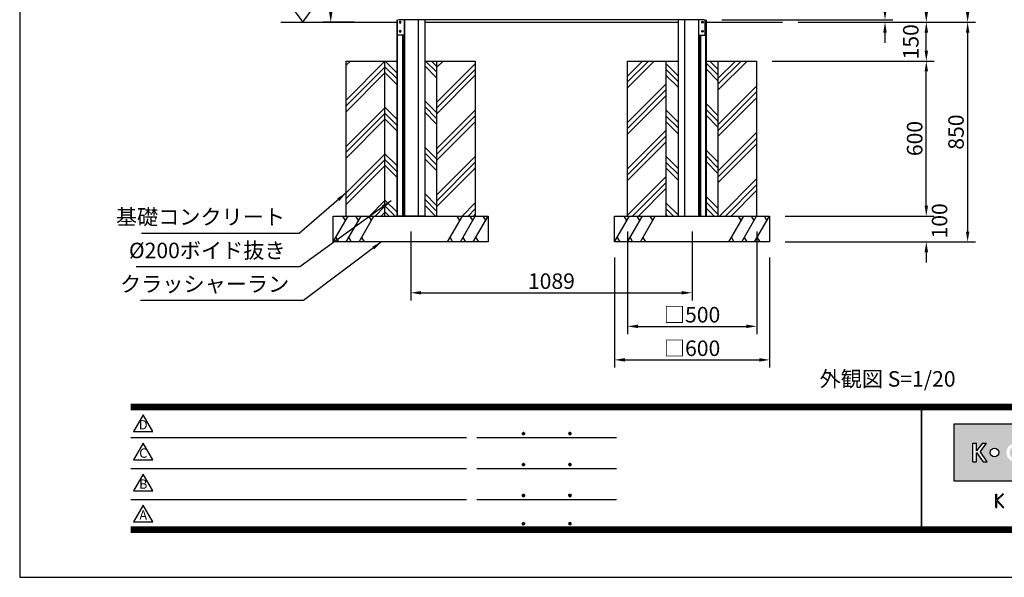
# Model space of a CAD drawing. Extents: x 0 to 8506, y 0 to 5940.
# Drawn here: x 0 to 3811, y 0 to 2159 of the extents above; entities that cross this region are included whole.
import ezdxf
from ezdxf.enums import TextEntityAlignment as Align

# ---------------------------------------------------------------- set-up
doc = ezdxf.new("R2010")
doc.units = 0
doc.header["$LTSCALE"] = 6
doc.layers.get('0').update_dxf_attribs({"linetype": 'CONTINUOUS'})
doc.layers.get('DEFPOINTS').update_dxf_attribs({"linetype": 'CONTINUOUS'})
for name, color, linetype in [('P001', 131, 'CONTINUOUS'), ('P006', 141, 'CONTINUOUS'), ('P017', 211, 'CONTINUOUS'), ('P019', 71, 'CONTINUOUS'), ('P020', 121, 'CONTINUOUS'), ('P919', 75, 'CONTINUOUS'), ('P_2DIM', 6, 'CONTINUOUS'), ('P_3TEXT', 60, 'CONTINUOUS'), ('P_5DRAWFRAME', 104, 'CONTINUOUS'), ('P_7THICK', 7, 'CONTINUOUS')]:
    doc.layers.add(name, color=color, linetype=linetype)
doc.styles.add('BIGFONT', font='simplex.shx', dxfattribs={"bigfont": 'extfont2.shx'})
doc.styles.get("Standard").update_dxf_attribs({"font": 'simplex.shx', "bigfont": 'bigfont.shx'})
doc.dimstyles.new('DIMBIGFONT$0', dxfattribs={"dimscale": 12, "dimtxt": 3, "dimasz": 2, "dimexe": 1.5, "dimexo": 3, "dimgap": 0.75, "dimtad": 1, "dimdec": 1, "dimdsep": 46, "dimtxsty": 'BIGFONT', "dimcen": 0, "dimclrt": 230, "dimadec": 1, "dimazin": 2, "dimtfac": 0.6, "dimtdec": 1, "dimtofl": 0, "dimtmove": 2, "dimatfit": 3, "dimfxl": 0, "dimtvp": 1, "dimtolj": 1, "dimarcsym": 0})
doc.dimstyles.new('STANDARD$7', dxfattribs={"dimtxt": 3, "dimasz": 2, "dimexe": 1.5, "dimexo": 3, "dimgap": 0.75, "dimtad": 1, "dimdec": 1, "dimdsep": 46, "dimtxsty": 'Standard', "dimsah": 1, "dimcen": 0, "dimclrt": 230, "dimadec": 0, "dimazin": 0, "dimtfac": 0.6, "dimtdec": 1, "dimtofl": 0, "dimtmove": 0, "dimatfit": 3, "dimfxl": 0, "dimtolj": 1, "dimarcsym": 0})

# ---------------------------------------------------------------- blocks, each defined once
blk = doc.blocks.new('DFP3')
h = blk.add_hatch(color=83)
h.paths.add_polyline_path([(180.78, 29.65), (180.78, 18.65), (237.78, 18.65), (237.78, 29.65)])
h.paths.add_polyline_path([(204.18, 24.95), (204.18, 23.35), (202.58, 23.35), (202.58, 24.95)], flags=16)
h.paths.add_polyline_path([(207.47, 25.98), (207.7, 25.98, -1), (207.7, 22.32), (207.47, 22.32, -1)], flags=16)
h.paths.add_polyline_path([(208.91, 24.15, -1), (206.26, 24.15, -1)], flags=0)
h.paths.add_polyline_path([(201.26, 25.98), (201.26, 25.42), (200.22, 25.42), (200.22, 22.32), (199.49, 22.32), (199.49, 25.42), (198.44, 25.42), (198.44, 25.98)], flags=16)
h.paths.add_polyline_path([(212.4, 24.15, -1), (210.72, 24.15, -1)], flags=16)
h.paths.add_polyline_path([(197.95, 23.4), (196.11, 23.4), (197.03, 25)], flags=16)
h.paths.add_polyline_path([(213.51, 25.98), (214.79, 25.98, -0.82684), (215.13, 24.22, -0.923579), (214.98, 22.32), (213.51, 22.32)], flags=16)
h.paths.add_polyline_path([(193.02, 22.32), (192.8, 22.32, -1), (192.8, 25.98), (193.02, 25.98, -1)], flags=16)
h.paths.add_polyline_path([(214.16, 25.48), (214.64, 25.48, -1), (214.64, 24.46), (214.16, 24.46)], flags=0)
h.paths.add_polyline_path([(214.16, 23.98), (214.74, 23.98, -1.000001), (214.74, 22.82), (214.16, 22.82)], flags=0)
h.paths.add_polyline_path([(194.24, 24.15, -1), (191.58, 24.15, -1)], flags=0)
h.paths.add_polyline_path([(216.85, 23.4), (217.77, 25), (218.69, 23.4)], flags=16)
h.paths.add_polyline_path([(189.52, 24.15, -1), (187.84, 24.15, -1)], flags=16)
h.paths.add_polyline_path([(219.72, 25.98), (220.45, 25.98), (220.45, 23.7, 1), (222.09, 23.7), (222.09, 25.98), (222.82, 25.98), (222.82, 23.8, -0.414214), (221.34, 22.32), (221.2, 22.32, -0.414214), (219.72, 23.8)], flags=16)
h.paths.add_polyline_path([(187.07, 25.98), (185.87, 24.36), (187.27, 22.32), (186.48, 22.32), (185.21, 24.15), (185.21, 22.32), (184.5, 22.32), (184.5, 25.98), (185.21, 25.98), (185.21, 24.48), (186.35, 25.98)], flags=16)
h.paths.add_polyline_path([(224, 24.95), (225.6, 24.95), (225.6, 23.35), (224, 23.35)], flags=16)
h.paths.add_polyline_path([(226.69, 25.98), (227.39, 25.98), (227.39, 24.48), (228.53, 25.98), (229.26, 25.98), (228.05, 24.36), (229.45, 22.32), (228.66, 22.32), (227.39, 24.15), (227.39, 22.32), (226.69, 22.32)], flags=16)
h.paths.add_polyline_path([(231.76, 24.15, -1), (230.08, 24.15, -1)], flags=16)
h.paths.add_polyline_path([(233.49, 25.98), (234.17, 25.98), (234.17, 22.32), (233.49, 22.32)], flags=16)
blk.add_hatch(color=0).paths.add_polyline_path([(188.89, 13.54), (189.12, 13.54), (189.12, 14.77), (190.25, 13.54), (190.47, 13.54), (189.2, 14.92), (190.4, 16.12), (190.17, 16.12), (189.12, 15.06), (189.12, 16.12), (188.89, 16.12)])
at = {"color": 0}
for p, q in [((21.5, 33.5), (408, 33.5)), ((21.5, 33.45), (408, 33.45)), ((21.5, 33.4), (408, 33.4)), ((21.5, 33.35), (408, 33.35)), ((21.5, 33.3), (408, 33.3)), ((21.5, 33.25), (408, 33.25)), ((21.5, 33.2), (408, 33.2)), ((21.5, 33.15), (408, 33.15)), ((21.5, 33.1), (408, 33.1)), ((21.5, 33.05), (408, 33.05)), ((21.5, 33), (408, 33)), ((21.5, 32.95), (408, 32.95)), ((21.5, 32.9), (408, 32.9)), ((21.5, 32.85), (408, 32.85)), ((21.5, 32.8), (408, 32.8)), ((21.5, 32.75), (408, 32.75)), ((21.5, 32.7), (408, 32.7)), ((21.5, 32.65), (408, 32.65)), ((21.5, 32.6), (408, 32.6)), ((21.5, 32.55), (408, 32.55)), ((21.5, 32.5), (408, 32.5)), ((174.47, 33), (174.47, 9)), ((174.53, 33), (174.53, 9)), ((21.5, 27.03), (86.5, 27.03)), ((88.5, 27.03), (115.5, 27.03)), ((97.25, 27.82), (97.5, 28.07)), ((97.25, 27.82), (97.5, 27.57)), ((97.26, 27.76), (97.56, 28.07)), ((97.26, 27.89), (97.56, 27.58)), ((97.27, 27.91), (97.41, 28.06)), ((97.27, 27.74), (97.41, 27.59)), ((97.28, 27.71), (97.61, 28.05)), ((97.28, 27.94), (97.61, 27.6)), ((97.31, 27.67), (97.66, 28.02)), ((97.31, 27.98), (97.66, 27.63)), ((97.34, 28.02), (97.69, 27.67)), ((97.34, 27.63), (97.69, 27.98)), ((97.38, 28.05), (97.72, 27.71)), ((97.38, 27.6), (97.72, 27.94)), ((97.43, 28.07), (97.74, 27.76)), ((97.43, 27.58), (97.74, 27.89)), ((97.5, 28.07), (97.75, 27.82)), ((97.5, 27.57), (97.75, 27.83)), ((97.58, 28.06), (97.74, 27.9)), ((97.58, 27.59), (97.74, 27.75)), ((106.25, 27.82), (106.5, 28.07)), ((106.25, 27.82), (106.5, 27.57)), ((106.26, 27.76), (106.56, 28.07)), ((106.26, 27.89), (106.56, 27.58)), ((106.27, 27.91), (106.41, 28.06)), ((106.27, 27.74), (106.41, 27.59)), ((106.28, 27.71), (106.61, 28.05)), ((106.28, 27.94), (106.61, 27.6)), ((106.31, 27.67), (106.66, 28.02)), ((106.31, 27.98), (106.66, 27.63)), ((106.34, 28.02), (106.69, 27.67)), ((106.34, 27.63), (106.69, 27.98)), ((106.38, 28.05), (106.72, 27.71)), ((106.38, 27.6), (106.72, 27.94)), ((106.43, 28.07), (106.74, 27.76)), ((106.43, 27.58), (106.74, 27.89)), ((106.5, 28.07), (106.75, 27.82)), ((106.5, 27.57), (106.75, 27.83)), ((106.58, 28.06), (106.74, 27.9)), ((106.58, 27.59), (106.74, 27.75)), ((21.5, 21.03), (86.5, 21.03)), ((88.5, 21.03), (115.5, 21.03)), ((97.25, 21.82), (97.5, 22.07)), ((97.25, 21.82), (97.5, 21.57)), ((97.26, 21.76), (97.56, 22.07)), ((97.26, 21.89), (97.56, 21.58)), ((97.27, 21.91), (97.41, 22.06)), ((97.27, 21.74), (97.41, 21.59)), ((97.28, 21.71), (97.61, 22.05)), ((97.28, 21.94), (97.61, 21.6)), ((97.31, 21.67), (97.66, 22.02)), ((97.31, 21.98), (97.66, 21.63)), ((97.34, 22.02), (97.69, 21.67)), ((97.34, 21.63), (97.69, 21.98)), ((97.38, 22.05), (97.72, 21.71)), ((97.38, 21.6), (97.72, 21.94)), ((97.43, 22.07), (97.74, 21.76)), ((97.43, 21.58), (97.74, 21.89)), ((97.5, 22.07), (97.75, 21.82)), ((97.5, 21.57), (97.75, 21.83)), ((97.58, 22.06), (97.74, 21.9)), ((97.58, 21.59), (97.74, 21.75)), ((106.25, 21.82), (106.5, 22.07)), ((106.25, 21.82), (106.5, 21.57)), ((106.26, 21.76), (106.56, 22.07)), ((106.26, 21.89), (106.56, 21.58)), ((106.27, 21.91), (106.41, 22.06)), ((106.27, 21.74), (106.41, 21.59)), ((106.28, 21.71), (106.61, 22.05)), ((106.28, 21.94), (106.61, 21.6)), ((106.31, 21.67), (106.66, 22.02)), ((106.31, 21.98), (106.66, 21.63)), ((106.34, 22.02), (106.69, 21.67)), ((106.34, 21.63), (106.69, 21.98)), ((106.38, 22.05), (106.72, 21.71)), ((106.38, 21.6), (106.72, 21.94)), ((106.43, 22.07), (106.74, 21.76)), ((106.43, 21.58), (106.74, 21.89)), ((106.5, 22.07), (106.75, 21.82)), ((106.5, 21.57), (106.75, 21.83)), ((106.58, 22.06), (106.74, 21.9)), ((106.58, 21.59), (106.74, 21.75)), ((97.25, 15.82), (97.5, 16.07)), ((97.25, 15.82), (97.5, 15.57)), ((97.26, 15.76), (97.56, 16.07)), ((97.26, 15.89), (97.56, 15.58)), ((97.27, 15.91), (97.41, 16.06)), ((97.27, 15.74), (97.41, 15.59)), ((97.28, 15.71), (97.61, 16.05)), ((97.28, 15.94), (97.61, 15.6)), ((97.31, 15.67), (97.66, 16.02)), ((97.31, 15.98), (97.66, 15.63)), ((97.34, 16.02), (97.69, 15.67)), ((97.34, 15.63), (97.69, 15.98)), ((97.38, 16.05), (97.72, 15.71)), ((97.38, 15.6), (97.72, 15.94)), ((97.43, 16.07), (97.74, 15.76)), ((97.43, 15.58), (97.74, 15.89)), ((97.5, 16.07), (97.75, 15.82)), ((97.5, 15.57), (97.75, 15.83)), ((97.58, 16.06), (97.74, 15.9)), ((97.58, 15.59), (97.74, 15.75)), ((106.25, 15.82), (106.5, 16.07)), ((106.25, 15.82), (106.5, 15.57)), ((106.26, 15.76), (106.56, 16.07)), ((106.26, 15.89), (106.56, 15.58)), ((106.27, 15.91), (106.41, 16.06)), ((106.27, 15.74), (106.41, 15.59)), ((106.28, 15.71), (106.61, 16.05)), ((106.28, 15.94), (106.61, 15.6)), ((106.31, 15.67), (106.66, 16.02)), ((106.31, 15.98), (106.66, 15.63)), ((106.34, 16.02), (106.69, 15.67)), ((106.34, 15.63), (106.69, 15.98)), ((106.38, 16.05), (106.72, 15.71)), ((106.38, 15.6), (106.72, 15.94)), ((106.43, 16.07), (106.74, 15.76)), ((106.43, 15.58), (106.74, 15.89)), ((106.5, 16.07), (106.75, 15.82)), ((106.5, 15.57), (106.75, 15.83)), ((106.58, 16.06), (106.74, 15.9)), ((106.58, 15.59), (106.74, 15.75)), ((188.89, 13.54), (188.89, 16.12)), ((188.89, 16.12), (189.12, 16.12)), ((189.12, 15.06), (190.18, 16.12)), ((189.12, 15.06), (189.12, 16.12)), ((189.2, 14.92), (190.41, 16.12)), ((190.4, 16.12), (190.17, 16.12)), ((190.18, 16.12), (190.41, 16.12)), ((21.5, 15.03), (86.5, 15.03)), ((88.5, 15.03), (115.5, 15.03)), ((188.89, 13.54), (189.12, 13.54)), ((189.12, 14.77), (190.25, 13.54)), ((189.12, 13.54), (189.12, 14.77)), ((189.2, 14.92), (190.47, 13.54)), ((190.25, 13.54), (190.47, 13.54)), ((21.5, 9.75), (408, 9.75)), ((21.5, 9.7), (408, 9.7)), ((21.5, 9.65), (408, 9.65)), ((21.5, 9.6), (408, 9.6)), ((21.5, 9.55), (408, 9.55)), ((97.25, 10.4), (97.5, 10.65)), ((97.25, 10.4), (97.5, 10.15)), ((97.26, 10.34), (97.56, 10.64)), ((97.26, 10.46), (97.56, 10.16)), ((97.27, 10.49), (97.41, 10.63)), ((97.27, 10.31), (97.41, 10.17)), ((97.28, 10.29), (97.61, 10.62)), ((97.28, 10.51), (97.61, 10.18)), ((97.31, 10.24), (97.66, 10.59)), ((97.31, 10.56), (97.66, 10.21)), ((97.34, 10.59), (97.69, 10.24)), ((97.34, 10.21), (97.69, 10.56)), ((97.38, 10.62), (97.72, 10.28)), ((97.38, 10.18), (97.72, 10.52)), ((97.43, 10.64), (97.74, 10.33)), ((97.43, 10.16), (97.74, 10.47)), ((97.5, 10.65), (97.75, 10.4)), ((97.5, 10.15), (97.75, 10.4)), ((97.58, 10.64), (97.74, 10.48)), ((97.58, 10.16), (97.74, 10.32)), ((106.25, 10.4), (106.5, 10.65)), ((106.25, 10.4), (106.5, 10.15)), ((106.26, 10.34), (106.56, 10.64)), ((106.26, 10.46), (106.56, 10.16)), ((106.27, 10.49), (106.41, 10.63)), ((106.27, 10.31), (106.41, 10.17)), ((106.28, 10.29), (106.61, 10.62)), ((106.28, 10.51), (106.61, 10.18)), ((106.31, 10.24), (106.66, 10.59)), ((106.31, 10.56), (106.66, 10.21)), ((106.34, 10.59), (106.69, 10.24)), ((106.34, 10.21), (106.69, 10.56)), ((106.38, 10.62), (106.72, 10.28)), ((106.38, 10.18), (106.72, 10.52)), ((106.43, 10.64), (106.74, 10.33)), ((106.43, 10.16), (106.74, 10.47)), ((106.5, 10.65), (106.75, 10.4)), ((106.5, 10.15), (106.75, 10.4)), ((106.58, 10.64), (106.74, 10.48)), ((106.58, 10.16), (106.74, 10.32)), ((21.5, 9.5), (408, 9.5)), ((21.5, 9.45), (408, 9.45)), ((21.5, 9.4), (408, 9.4)), ((21.5, 9.35), (408, 9.35)), ((21.5, 9.3), (408, 9.3)), ((21.5, 9.25), (408, 9.25)), ((21.5, 9.2), (408, 9.2)), ((21.5, 9.15), (408, 9.15)), ((21.5, 9.1), (408, 9.1)), ((21.5, 9.05), (408, 9.05)), ((21.5, 9), (408, 9)), ((21.5, 8.95), (408, 8.95)), ((21.5, 8.9), (408, 8.9)), ((21.5, 8.85), (408, 8.85)), ((21.5, 8.8), (408, 8.8)), ((21.5, 8.75), (408, 8.75))]:
    blk.add_line(p, q, dxfattribs=at)
at = {"color": 83}
for p, q in [((184.5, 25.98), (185.21, 25.98)), ((184.5, 22.32), (184.5, 25.98)), ((186.35, 25.98), (185.21, 24.48)), ((185.21, 24.48), (185.21, 25.98)), ((187.07, 25.98), (185.87, 24.36)), ((186.35, 25.98), (187.07, 25.98)), ((185.21, 24.15), (186.48, 22.32)), ((185.21, 22.32), (185.21, 24.15)), ((187.27, 22.32), (185.87, 24.36)), ((184.5, 22.32), (185.21, 22.32)), ((186.48, 22.32), (187.27, 22.32))]:
    blk.add_line(p, q, dxfattribs=at)
for points in [[(23.91, 31.45), (22.04, 28.21), (25.79, 28.21)], [(23.91, 25.97), (22.04, 22.73), (25.79, 22.73)], [(23.91, 19.97), (22.04, 16.73), (25.79, 16.73)], [(23.91, 13.97), (22.04, 10.73), (25.79, 10.73)]]:
    blk.add_lwpolyline(points, close=True)
blk.add_lwpolyline([(180.78, 18.65), (237.78, 18.65), (237.78, 29.65), (180.78, 29.65)], close=True, dxfattribs=at)
blk.add_circle((188.68, 24.15), 0.84, dxfattribs=at)
at = {"layer": 'DEFPOINTS', "color": 0}
for p, q in [((0, 297), (0, 0)), ((0, 0), (420, 0))]:
    blk.add_line(p, q, dxfattribs=at)
at = {"style": 'BIGFONT'}
for s, p in [('D', (23.91, 29.29)), ('C', (23.91, 23.81)), ('B', (23.91, 17.81)), ('A', (23.91, 11.81))]:
    blk.add_text(s, height=1.8, dxfattribs=at).set_placement(p, align=Align.MIDDLE)
at = {"color": 83, "style": 'BIGFONT'}
for tag, height, p in [('PROJECT1', 4, (283.38, 25.6)), ('DATE', 3, (344.68, 25.84)), ('SCALE', 3, (379.68, 25.84)), ('PROJECT2', 4, (284.2, 17.84)), ('PROJECT3', 4, (284.2, 10.57)), ('DWGNO', 3, (358.68, 10.57))]:
    blk.add_attdef(tag, text='', height=height, dxfattribs=at).set_placement(p, align=Align.BOTTOM_CENTER)
at = {"color": 83, "ltscale": 0.5, "style": 'BIGFONT', "flags": 8}
for tag, p in [('REV04', (26.47, 27.61)), ('REV03', (26.47, 21.7)), ('REV02', (26.47, 15.58)), ('REV01', (26.47, 10.33))]:
    blk.add_attdef(tag, text='', height=2, dxfattribs=at).set_placement(p, align=Align.BOTTOM_LEFT)
for tag, p in [('REVD4', (80.98, 27.61)), ('R4D', (92.67, 27.61)), ('R4C', (101.8, 27.61)), ('R4A', (110.92, 27.61)), ('REVD3', (80.98, 21.7)), ('R3D', (92.67, 21.7)), ('R3C', (101.8, 21.7)), ('R3A', (110.92, 21.7)), ('REVD2', (80.98, 15.58)), ('R2D', (92.67, 15.58)), ('R2C', (101.8, 15.58)), ('R2A', (110.92, 15.58)), ('REVD1', (80.98, 10.33)), ('R1D', (92.67, 10.33)), ('R1C', (101.8, 10.33)), ('R1A', (110.92, 10.33))]:
    blk.add_attdef(tag, text='', height=2, dxfattribs=at).set_placement(p, align=Align.BOTTOM_CENTER)
blk = doc.blocks.new('*D7')
at = {"layer": 'DEFPOINTS', "color": 0}
for p in [(2659.2, 4051.5), (2952.7, 2148.5), (3509.3, 2148.5)]:
    blk.add_point(p, dxfattribs=at)
at = {"layer": 'P_2DIM', "color": 0, "lineweight": -2}
for p, q in [((2719.2, 4051.5), (3539.3, 4051.5)), ((3509.3, 4011.5), (3509.3, 2188.5)), ((3012.7, 2148.5), (3539.3, 2148.5))]:
    blk.add_line(p, q, dxfattribs=at)
at = {"layer": 'P_2DIM', "color": 0}
for points in [[(3502.7, 4011.5), (3516, 4011.5), (3509.3, 4051.5)], [(3502.7, 2188.5), (3516, 2188.5), (3509.3, 2148.5)]]:
    blk.add_solid(points, dxfattribs=at)
at = {"layer": 'P_2DIM', "color": 230, "insert": (3464.3, 3100), "char_height": 60, "attachment_point": 5, "rotation": 90, "style": 'BIGFONT'}
blk.add_mtext('\\A1;1903', dxfattribs=at)
blk = doc.blocks.new('*D14')
at = {"layer": 'DEFPOINTS', "color": 0}
for p in [(2302.7, 1298.5), (2902.7, 1298.5), (2902.7, 841.7)]:
    blk.add_point(p, dxfattribs=at)
at = {"layer": 'P_2DIM', "color": 0, "lineweight": -2}
for p, q in [((2302.7, 1238.5), (2302.7, 811.7)), ((2902.7, 1238.5), (2902.7, 811.7)), ((2342.7, 841.7), (2862.7, 841.7))]:
    blk.add_line(p, q, dxfattribs=at)
at = {"layer": 'P_2DIM', "color": 0}
for points in [[(2342.7, 848.4), (2342.7, 835), (2302.7, 841.7)], [(2862.7, 848.4), (2862.7, 835), (2902.7, 841.7)]]:
    blk.add_solid(points, dxfattribs=at)
at = {"layer": 'P_2DIM', "color": 230, "insert": (2602.7, 886.7), "char_height": 60, "attachment_point": 5, "style": 'BIGFONT'}
blk.add_mtext('\\A1;□600', dxfattribs=at)
blk = doc.blocks.new('*D13')
at = {"layer": 'DEFPOINTS', "color": 0}
for p in [(1513.7, 1398.5), (2602.7, 1398.5), (2602.7, 1101.5)]:
    blk.add_point(p, dxfattribs=at)
at = {"layer": 'P_2DIM', "color": 0, "lineweight": -2}
for p, q in [((1513.7, 1338.5), (1513.7, 1071.5)), ((2602.7, 1338.5), (2602.7, 1071.5)), ((1553.7, 1101.5), (2562.7, 1101.5))]:
    blk.add_line(p, q, dxfattribs=at)
at = {"layer": 'P_2DIM', "color": 0}
for points in [[(1553.7, 1108.1), (1553.7, 1094.8), (1513.7, 1101.5)], [(2562.7, 1108.1), (2562.7, 1094.8), (2602.7, 1101.5)]]:
    blk.add_solid(points, dxfattribs=at)
at = {"layer": 'P_2DIM', "color": 230, "insert": (2058.2, 1146.5), "char_height": 60, "attachment_point": 5, "style": 'BIGFONT'}
blk.add_mtext('\\A1;1089', dxfattribs=at)
blk = doc.blocks.new('*D12')
at = {"layer": 'DEFPOINTS', "color": 0}
for p in [(2352.7, 1398.5), (2852.7, 1398.5), (2852.7, 971.5)]:
    blk.add_point(p, dxfattribs=at)
at = {"layer": 'P_2DIM', "color": 0, "lineweight": -2}
for p, q in [((2352.7, 1338.5), (2352.7, 941.5)), ((2852.7, 1338.5), (2852.7, 941.5)), ((2392.7, 971.5), (2812.7, 971.5))]:
    blk.add_line(p, q, dxfattribs=at)
at = {"layer": 'P_2DIM', "color": 0}
for points in [[(2392.7, 978.1), (2392.7, 964.8), (2352.7, 971.5)], [(2812.7, 978.1), (2812.7, 964.8), (2852.7, 971.5)]]:
    blk.add_solid(points, dxfattribs=at)
at = {"layer": 'P_2DIM', "color": 230, "insert": (2602.7, 1016.5), "char_height": 60, "attachment_point": 5, "style": 'BIGFONT'}
blk.add_mtext('\\A1;□500', dxfattribs=at)
blk = doc.blocks.new('ACADutil6231707-5436')
at = {"layer": 'P020'}
for p, q in [((-1.4, 1.4), (1.4, -1.4)), ((1.4, 1.4), (-1.4, -1.4))]:
    blk.add_line(p, q, dxfattribs=at)
blk.add_circle((0, 0), 3.5, dxfattribs=at)
blk = doc.blocks.new('*D16')
at = {"layer": 'DEFPOINTS', "color": 0}
for p in [(2952.7, 2148.5), (2902.7, 1298.5), (3669.3, 1298.5)]:
    blk.add_point(p, dxfattribs=at)
at = {"layer": 'P_2DIM', "color": 0, "lineweight": -2}
for p, q in [((3012.7, 2148.5), (3699.3, 2148.5)), ((3669.3, 2108.5), (3669.3, 1338.5)), ((2962.7, 1298.5), (3699.3, 1298.5))]:
    blk.add_line(p, q, dxfattribs=at)
at = {"layer": 'P_2DIM', "color": 0}
for points in [[(3662.7, 2108.5), (3676, 2108.5), (3669.3, 2148.5)], [(3662.7, 1338.5), (3676, 1338.5), (3669.3, 1298.5)]]:
    blk.add_solid(points, dxfattribs=at)
at = {"layer": 'P_2DIM', "color": 230, "insert": (3624.3, 1723.5), "char_height": 60, "attachment_point": 5, "rotation": 90, "style": 'BIGFONT'}
blk.add_mtext('\\A1;850', dxfattribs=at)
blk = doc.blocks.new('*D15')
at = {"layer": 'DEFPOINTS', "color": 0}
for p in [(2852.7, 1998.5), (3509.3, 1998.5), (2902.7, 1398.5)]:
    blk.add_point(p, dxfattribs=at)
at = {"layer": 'P_2DIM', "color": 0, "lineweight": -2}
for p, q in [((2912.7, 1998.5), (3539.3, 1998.5)), ((3509.3, 1438.5), (3509.3, 1958.5)), ((2962.7, 1398.5), (3539.3, 1398.5))]:
    blk.add_line(p, q, dxfattribs=at)
at = {"layer": 'P_2DIM', "color": 0}
for points in [[(3502.7, 1958.5), (3516, 1958.5), (3509.3, 1998.5)], [(3502.7, 1438.5), (3516, 1438.5), (3509.3, 1398.5)]]:
    blk.add_solid(points, dxfattribs=at)
at = {"layer": 'P_2DIM', "color": 230, "insert": (3464.3, 1698.5), "char_height": 60, "attachment_point": 5, "rotation": 90, "style": 'BIGFONT'}
blk.add_mtext('\\A1;600', dxfattribs=at)
blk = doc.blocks.new('*D11')
at = {"layer": 'DEFPOINTS', "color": 0}
for p in [(2902.7, 1398.5), (2902.7, 1298.5), (3509.3, 1298.5)]:
    blk.add_point(p, dxfattribs=at)
at = {"layer": 'P_2DIM', "color": 0, "lineweight": -2}
for p, q in [((3509.3, 1438.5), (3509.3, 1478.5)), ((2962.7, 1398.5), (3539.3, 1398.5)), ((2962.7, 1298.5), (3539.3, 1298.5)), ((3509.3, 1258.5), (3509.3, 1218.5))]:
    blk.add_line(p, q, dxfattribs=at)
at = {"layer": 'P_2DIM', "color": 0}
for points in [[(3502.7, 1438.5), (3516, 1438.5), (3509.3, 1398.5)], [(3502.7, 1258.5), (3516, 1258.5), (3509.3, 1298.5)]]:
    blk.add_solid(points, dxfattribs=at)
at = {"layer": 'P_2DIM', "color": 230, "insert": (3560.5, 1379.8), "char_height": 60, "attachment_point": 5, "rotation": 90, "style": 'BIGFONT'}
blk.add_mtext('\\A1;100', dxfattribs=at)
blk = doc.blocks.new('*D10')
at = {"layer": 'DEFPOINTS', "color": 0}
for p in [(2658.2, 2158.5), (2952.7, 2148.5), (3349.3, 2158.5)]:
    blk.add_point(p, dxfattribs=at)
at = {"layer": 'P_2DIM', "color": 0, "lineweight": -2}
for p, q in [((3349.3, 2198.5), (3349.3, 2238.5)), ((2718.2, 2158.5), (3379.3, 2158.5)), ((3012.7, 2148.5), (3379.3, 2148.5)), ((3349.3, 2108.5), (3349.3, 2068.5))]:
    blk.add_line(p, q, dxfattribs=at)
at = {"layer": 'P_2DIM', "color": 0}
for points in [[(3342.6, 2198.5), (3356, 2198.5), (3349.3, 2158.5)], [(3342.6, 2108.5), (3356, 2108.5), (3349.3, 2148.5)]]:
    blk.add_solid(points, dxfattribs=at)
at = {"layer": 'P_2DIM', "color": 230, "insert": (3286.5, 2255.5), "char_height": 60, "attachment_point": 5, "rotation": 90, "style": 'BIGFONT'}
blk.add_mtext('\\A1;(10)', dxfattribs=at)
blk = doc.blocks.new('*D17')
at = {"layer": 'DEFPOINTS', "color": 0}
for p in [(2952.7, 2148.5), (3509.3, 2148.5), (2852.7, 1998.5)]:
    blk.add_point(p, dxfattribs=at)
at = {"layer": 'P_2DIM', "color": 0, "lineweight": -2}
for p, q in [((3012.7, 2148.5), (3539.3, 2148.5)), ((3509.3, 2038.5), (3509.3, 2108.5)), ((2912.7, 1998.5), (3539.3, 1998.5))]:
    blk.add_line(p, q, dxfattribs=at)
at = {"layer": 'P_2DIM', "color": 0}
for points in [[(3502.7, 2108.5), (3516, 2108.5), (3509.3, 2148.5)], [(3502.7, 2038.5), (3516, 2038.5), (3509.3, 1998.5)]]:
    blk.add_solid(points, dxfattribs=at)
at = {"layer": 'P_2DIM', "color": 230, "insert": (3449.4, 2073), "char_height": 60, "attachment_point": 5, "rotation": 90, "style": 'BIGFONT'}
blk.add_mtext('\\A1;150', dxfattribs=at)
blk = doc.blocks.new('*D29')
at = {"layer": 'DEFPOINTS', "color": 0}
for p in [(2450.7, 4082.8), (2952.7, 2148.5), (3669.3, 2148.5)]:
    blk.add_point(p, dxfattribs=at)
at = {"layer": 'P_2DIM', "color": 0, "lineweight": -2}
for p, q in [((2510.7, 4082.8), (3699.3, 4082.8)), ((3669.3, 4042.8), (3669.3, 2188.5)), ((3012.7, 2148.5), (3699.3, 2148.5))]:
    blk.add_line(p, q, dxfattribs=at)
at = {"layer": 'P_2DIM', "color": 0}
for points in [[(3662.7, 4042.8), (3676, 4042.8), (3669.3, 4082.8)], [(3662.7, 2188.5), (3676, 2188.5), (3669.3, 2148.5)]]:
    blk.add_solid(points, dxfattribs=at)
at = {"layer": 'P_2DIM', "color": 230, "insert": (3608.6, 3115.7), "char_height": 60, "attachment_point": 5, "rotation": 90, "style": 'BIGFONT'}
blk.add_mtext('\\A1;(1934)', dxfattribs=at)
blk = doc.blocks.new('*D33')
at = {"layer": 'DEFPOINTS', "color": 0}
for p in [(1204, 3398.5), (1458.2, 3398.5), (1354.5, 2148.5)]:
    blk.add_point(p, dxfattribs=at)
at = {"layer": 'P_2DIM', "color": 0, "lineweight": -2}
for p, q in [((1398.2, 3398.5), (1174, 3398.5)), ((1204, 2188.5), (1204, 3358.5)), ((1294.5, 2148.5), (1174, 2148.5))]:
    blk.add_line(p, q, dxfattribs=at)
at = {"layer": 'P_2DIM', "color": 0}
for points in [[(1197.4, 3358.5), (1210.7, 3358.5), (1204, 3398.5)], [(1197.4, 2188.5), (1210.7, 2188.5), (1204, 2148.5)]]:
    blk.add_solid(points, dxfattribs=at)
at = {"layer": 'P_2DIM', "color": 230, "insert": (1159, 2773.5), "char_height": 60, "attachment_point": 5, "rotation": 90, "style": 'BIGFONT'}
blk.add_mtext('\\A1;1250', dxfattribs=at)

msp = doc.modelspace()

# ---------------------------------------------------------------- hatches: boundary and pattern name
at = {"layer": 'P919'}
h = msp.add_hatch(dxfattribs=at)
h.set_pattern_fill('PLAST', color=256, scale=20, angle=45, style=0)
h.paths.add_polyline_path([(1613.69, 1398.55), (1763.69, 1398.55), (1763.69, 1998.55), (1613.69, 1998.55)])
h.paths.add_polyline_path([(1263.69, 1398.55), (1413.69, 1398.55), (1413.69, 1998.55), (1263.69, 1998.55)])
h = msp.add_hatch(dxfattribs=at)
h.set_pattern_fill('PLAST', color=256, scale=20, angle=135, style=0)
h.paths.add_polyline_path([(1413.69, 1398.55), (1459.71, 1398.55), (1459.71, 1998.55), (1413.69, 1998.55)])
h.paths.add_polyline_path([(1567.67, 1398.55), (1613.69, 1398.55), (1613.69, 1998.55), (1567.67, 1998.55)])
h = msp.add_hatch(dxfattribs=at)
h.set_pattern_fill('PLAST', color=256, scale=20, angle=45, style=0)
h.set_pattern_definition([(45, (-7265.5, 1e-05), (-89.8026, 89.8026), []), (45, (-7276.73, 11.23), (-89.8026, 89.8026), []), (45, (-7287.95, 22.45), (-89.8026, 89.8026), [])])
h.paths.add_polyline_path([(2502.66, 1998.55), (2352.66, 1998.55), (2352.66, 1398.55), (2502.66, 1398.55)])
h.paths.add_polyline_path([(2852.66, 1998.55), (2702.66, 1998.55), (2702.66, 1398.55), (2852.66, 1398.55)])
h = msp.add_hatch(dxfattribs=at)
h.set_pattern_fill('PLAST', color=256, scale=20, angle=135, style=0)
h.paths.add_polyline_path([(2502.66, 1398.55), (2548.67, 1398.55), (2548.67, 1998.55), (2502.66, 1998.55)])
h.paths.add_polyline_path([(2702.66, 1998.55), (2656.64, 1998.55), (2656.64, 1398.55), (2702.66, 1398.55)])

# ---------------------------------------------------------------- linework, layer by layer
at = {"layer": 'P001'}
for p, q in [((1459.71, 2158.55), (1459.71, 1398.55)), ((1461.21, 2158.55), (1461.21, 1398.55)), ((1489.17, 2158.55), (1489.17, 1398.55)), ((1542.67, 2158.55), (1542.67, 1398.55)), ((1567.67, 2158.55), (1567.67, 1398.55)), ((2548.67, 2158.55), (2548.67, 1398.55)), ((2573.67, 2158.55), (2573.67, 1398.55)), ((2627.17, 2158.55), (2627.17, 1398.55)), ((2655.14, 2158.55), (2655.14, 1398.55)), ((2656.64, 2158.55), (2656.64, 1398.55)), ((1481.67, 2098.55), (1481.67, 1398.55)), ((1485.67, 2098.55), (1485.67, 1398.55)), ((2630.67, 2098.55), (2630.67, 1398.55)), ((2634.67, 2098.55), (2634.67, 1398.55)), ((1567.67, 1398.55), (1459.71, 1398.55)), ((2548.67, 1398.55), (2656.64, 1398.55))]:
    msp.add_line(p, q, dxfattribs=at)
at = {"layer": 'P006'}
msp.add_lwpolyline([(2650.17, 2158.55), (1466.17, 2158.55)], dxfattribs=at)
at = {"layer": 'P017'}
for points in [[(1488.67, 2158.55), (1488.67, 2098.55), (1462.67, 2098.55), (1462.67, 2158.55)], [(2627.67, 2158.55), (2627.67, 2098.55), (2653.67, 2098.55), (2653.67, 2158.55)]]:
    msp.add_lwpolyline(points, dxfattribs=at)
at = {"layer": 'P019'}
for p, q in [((1263.69, 1398.55), (1263.69, 1998.55)), ((1263.69, 1998.55), (1459.71, 1998.55)), ((1413.69, 1398.55), (1413.69, 1998.55)), ((1567.67, 1998.55), (1763.69, 1998.55)), ((1613.69, 1998.55), (1613.69, 1398.55)), ((1763.69, 1998.55), (1763.69, 1398.55)), ((2352.66, 1998.55), (2548.67, 1998.55)), ((2352.66, 1398.55), (2352.66, 1998.55)), ((2502.66, 1398.55), (2502.66, 1998.55)), ((2656.64, 1998.55), (2852.66, 1998.55)), ((2702.66, 1998.55), (2702.66, 1398.55)), ((2852.66, 1998.55), (2852.66, 1398.55))]:
    msp.add_line(p, q, dxfattribs=at)
for points in [[(1213.69, 1398.55), (1813.69, 1398.55), (1813.69, 1298.55), (1213.69, 1298.55)], [(2302.66, 1398.55), (2902.66, 1398.55), (2902.66, 1298.55), (2302.66, 1298.55)]]:
    msp.add_lwpolyline(points, close=True, dxfattribs=at)
at = {"layer": 'P919'}
for p, q in [((1213.69, 1298.55), (1271.42, 1398.55)), ((1261.42, 1381.23), (1251.42, 1398.55)), ((1263.69, 1298.55), (1321.42, 1398.55)), ((1311.42, 1381.23), (1301.42, 1398.55)), ((1313.69, 1298.55), (1371.42, 1398.55)), ((1361.42, 1381.23), (1351.42, 1398.55)), ((1655.95, 1298.55), (1713.69, 1398.55)), ((1703.69, 1381.23), (1693.69, 1398.55)), ((1705.95, 1298.55), (1763.69, 1398.55)), ((1753.69, 1381.23), (1743.69, 1398.55)), ((1755.95, 1298.55), (1813.69, 1398.55)), ((1803.69, 1381.23), (1793.69, 1398.55)), ((2302.66, 1298.55), (2360.39, 1398.55)), ((2350.39, 1381.23), (2340.39, 1398.55)), ((2352.66, 1298.55), (2410.39, 1398.55)), ((2400.39, 1381.23), (2390.39, 1398.55)), ((2402.66, 1298.55), (2460.39, 1398.55)), ((2450.39, 1381.23), (2440.39, 1398.55)), ((2744.92, 1298.55), (2802.66, 1398.55)), ((2792.66, 1381.23), (2782.66, 1398.55)), ((2794.92, 1298.55), (2852.66, 1398.55)), ((2842.66, 1381.23), (2832.66, 1398.55)), ((2844.92, 1298.55), (2902.66, 1398.55)), ((2892.66, 1381.23), (2882.66, 1398.55)), ((1223.69, 1315.87), (1233.69, 1298.55)), ((1273.69, 1315.87), (1283.69, 1298.55)), ((1323.69, 1315.87), (1333.69, 1298.55)), ((1665.95, 1315.87), (1675.95, 1298.55)), ((1715.95, 1315.87), (1725.95, 1298.55)), ((1765.95, 1315.87), (1775.95, 1298.55)), ((2312.66, 1315.87), (2322.66, 1298.55)), ((2362.66, 1315.87), (2372.66, 1298.55)), ((2412.66, 1315.87), (2422.66, 1298.55)), ((2754.92, 1315.87), (2764.92, 1298.55)), ((2804.92, 1315.87), (2814.92, 1298.55)), ((2854.92, 1315.87), (2864.92, 1298.55))]:
    msp.add_line(p, q, dxfattribs=at)
at = {"layer": 'P_3TEXT'}
msp.add_lwpolyline([(1095.77, 2148.55), (1136.61, 2203.88), (1054.93, 2203.88)], close=True, dxfattribs=at)
at = {"layer": 'P_7THICK'}
for p, q in [((1010.27, 2148.55), (1459.71, 2148.55)), ((1567.67, 2148.55), (2548.67, 2148.55)), ((2656.64, 2148.55), (2952.66, 2148.55))]:
    msp.add_line(p, q, dxfattribs=at)

# ---------------------------------------------------------------- block references
at = {"layer": 'P020', "xscale": -1}
for p in [(1472.97, 2148.55), (1472.97, 2113.55)]:
    msp.add_blockref('ACADutil6231707-5436', p, dxfattribs=at)
at = {"layer": 'P020'}
for p in [(2643.37, 2148.55), (2643.37, 2113.55)]:
    msp.add_blockref('ACADutil6231707-5436', p, dxfattribs=at)
at = {"layer": 'P_5DRAWFRAME', "xscale": 20, "yscale": 20, "zscale": 20}
msp.add_blockref('DFP3', (0, 0), dxfattribs=at)

# ---------------------------------------------------------------- texts
at = {"layer": 'P_3TEXT', "style": 'BIGFONT'}
msp.add_text('外観図 S=1/20', height=60, dxfattribs=at).set_placement((3359.42, 760.29), align=Align.MIDDLE)
at = {"layer": 'P_3TEXT', "char_height": 60, "attachment_point": 9, "style": 'BIGFONT'}
for s, insert in [('基礎コンクリート', (1027.12, 1346.48)), ('%%C200ボイド抜き', (1029.16, 1216.48)), ('クラッシャーラン', (1043.2, 1086.48))]:
    msp.add_mtext(s, dxfattribs=dict(at, insert=insert))

# ---------------------------------------------------------------- dimensions: what is measured, and where the dimension line sits
at = {"layer": 'P_2DIM'}
dim = msp.add_linear_dim(base=(3669.34, 2148.55), p1=(2450.67, 4082.78), p2=(2952.66, 2148.55), angle=90, text='(<>)', dimstyle='DIMBIGFONT$0', override={"dimscale": 20, "dimdec": 0}, dxfattribs=at)
dim.commit()
dim.dimension.update_dxf_attribs({"geometry": '*D29', "text_midpoint": (3608.63, 3115.66)})
for base, p1, p2, picture, middle in [((3509.34, 2148.55), (2659.17, 4051.55), (2952.66, 2148.55), '*D7', (3464.34, 3100.05)), ((1204.04, 3398.55), (1354.52, 2148.55), (1458.17, 3398.55), '*D33', (1159.04, 2773.55)), ((3669.34, 1298.55), (2952.66, 2148.55), (2902.66, 1298.55), '*D16', (3624.34, 1723.55)), ((3509.34, 1998.55), (2902.66, 1398.55), (2852.66, 1998.55), '*D15', (3464.34, 1698.55))]:
    dim = msp.add_linear_dim(base=base, p1=p1, p2=p2, angle=90, dimstyle='DIMBIGFONT$0', override={"dimscale": 20}, dxfattribs=at)
    dim.commit()
    dim.dimension.update_dxf_attribs({"geometry": picture, "text_midpoint": middle})
dim = msp.add_linear_dim(base=(3349.32, 2158.55), p1=(2952.66, 2148.55), p2=(2658.17, 2158.55), angle=90, text='(<>)', dimstyle='DIMBIGFONT$0', override={"dimscale": 20}, dxfattribs=at)
dim.commit()
dim.dimension.update_dxf_attribs({"geometry": '*D10', "text_midpoint": (3286.48, 2255.51), "dimtype": 160})
for base, p1, p2, picture, middle in [((3509.34, 2148.55), (2852.66, 1998.55), (2952.66, 2148.55), '*D17', (3449.37, 2072.96)), ((3509.34, 1298.55), (2902.66, 1398.55), (2902.66, 1298.55), '*D11', (3560.47, 1379.77))]:
    dim = msp.add_linear_dim(base=base, p1=p1, p2=p2, angle=90, dimstyle='DIMBIGFONT$0', override={"dimscale": 20}, dxfattribs=at)
    dim.commit()
    dim.dimension.update_dxf_attribs({"geometry": picture, "text_midpoint": middle, "dimtype": 160})
dim = msp.add_linear_dim(base=(2602.66, 1101.48), p1=(1513.69, 1398.55), p2=(2602.66, 1398.55), dimstyle='DIMBIGFONT$0', override={"dimscale": 20, "dimdec": 0}, dxfattribs=at)
dim.commit()
dim.dimension.update_dxf_attribs({"geometry": '*D13', "text_midpoint": (2058.17, 1146.48)})
dim = msp.add_linear_dim(base=(2852.66, 971.48), p1=(2352.66, 1398.55), p2=(2852.66, 1398.55), text='□<>', dimstyle='DIMBIGFONT$0', override={"dimscale": 20, "dimtmove": 0}, dxfattribs=at)
dim.commit()
dim.dimension.update_dxf_attribs({"geometry": '*D12', "text_midpoint": (2602.66, 971.48), "dimtype": 160})
dim = msp.add_linear_dim(base=(2902.66, 841.69), p1=(2302.66, 1298.55), p2=(2902.66, 1298.55), text='□<>', dimstyle='DIMBIGFONT$0', override={"dimscale": 20, "dimtmove": 0}, dxfattribs=at)
dim.commit()
dim.dimension.update_dxf_attribs({"geometry": '*D14', "text_midpoint": (2602.66, 886.69)})

# ---------------------------------------------------------------- leaders
at = {"layer": 'P_2DIM', "annotation_type": 0, "has_hookline": 1, "hookline_direction": 1}
for points, text_width in [([(1263.69, 1488.2), (1082.12, 1331.48), (1042.12, 1331.48)], 556), ([(1438.39, 1457.75), (1084.16, 1201.48), (1044.16, 1201.48)], 577.71), ([(1400.29, 1298.55), (1098.2, 1071.48), (1058.2, 1071.48)], 576)]:
    msp.add_leader(points, dimstyle='STANDARD$7', override={"dimscale": 20}, dxfattribs=dict(at, text_width=text_width))

doc.saveas('drawing.dxf')
